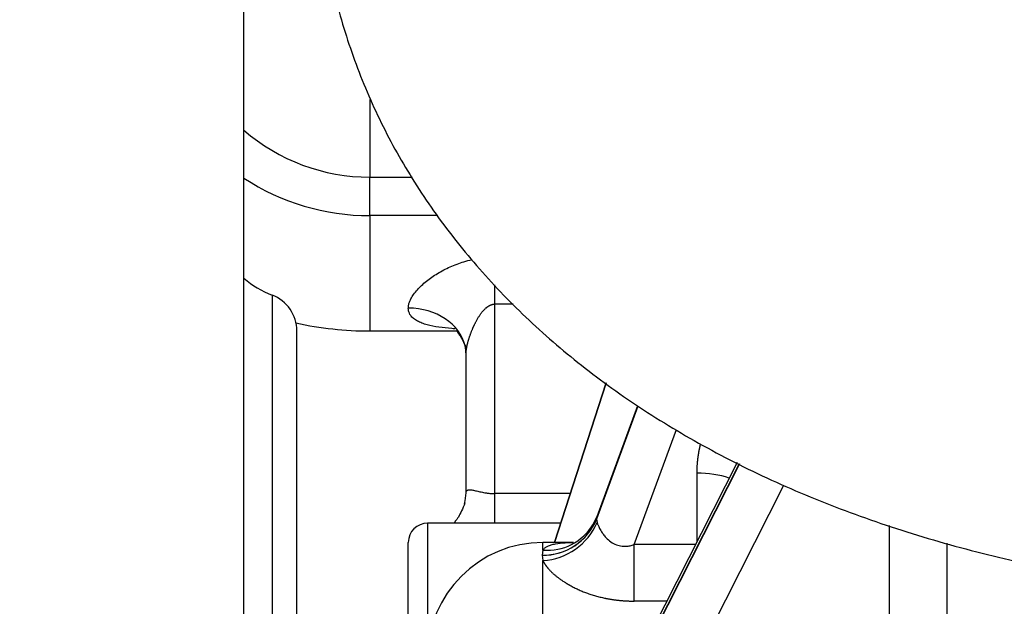
# Model space of a CAD drawing. Units: millimetres. Extents: x 0 to 408, y 0 to 202.
# Drawn here: x 175 to 182, y 139 to 143 of the extents above; entities that cross this region are included whole.
import ezdxf
from ezdxf.enums import TextEntityAlignment as Align
from ezdxf.lldxf.tags import DXFTag

# ---------------------------------------------------------------- set-up
doc = ezdxf.new("R2010")
doc.units = ezdxf.units.MM
for name, color, linetype in [('13810064', 7, 'Continuous'), ('13811030', 7, 'Continuous'), ('30L00-00571_000_', 7, 'Continuous'), ('Predeterminado', 7, 'Continuous')]:
    doc.layers.add(name, color=color, linetype=linetype)
doc.styles.add('SEACAD_Arial', font='arial.ttf')
tags = doc.linetypes.add('HIDDEN2', pattern=[4.7625, 3.175, -1.5875]).pattern_tags.tags
tags[6:7] = [DXFTag(74, 4), DXFTag(75, 0), DXFTag(340, '0'), DXFTag(46, 0.0), DXFTag(50, 0.0), DXFTag(44, 0.0), DXFTag(45, 0.0)]
tags[4:5] = [DXFTag(74, 4), DXFTag(75, 0), DXFTag(340, '0'), DXFTag(46, 0.0), DXFTag(50, 0.0), DXFTag(44, 0.0), DXFTag(45, 0.0)]
doc.dimstyles.new('SOLE', dxfattribs={"dimtxt": 2.6, "dimasz": 2.08, "dimexe": 1.3, "dimexo": 1.3, "dimgap": 0.65, "dimtad": 1, "dimlfac": 7.142857, "dimdsep": 46, "dimtxsty": 'SEACAD_Arial', "dimblk1": '_SE_FILLED', "dimblk2": '_SE_FILLED', "dimsah": 1, "dimcen": 1.3, "dimadec": 0, "dimazin": 0, "dimtfac": 0.7, "dimtdec": 3, "dimtmove": 0, "dimatfit": 3, "dimfxl": 1, "dimarcsym": 0})

# ---------------------------------------------------------------- blocks, each defined once
blk = doc.blocks.new('SE2')
at = {"layer": '13810064', "color": 7, "linetype": 'HIDDEN2'}
blk.add_line((176.8047, 133.7087), (176.8047, 157.6906), dxfattribs=at)
at = {"layer": '13811030', "color": 7, "linetype": 'HIDDEN2'}
blk.add_open_spline([(177.3403, 144.546), (177.3415, 144.4088), (177.3457, 144.1377), (177.4059, 143.6735), (177.5231, 143.1928), (177.6931, 142.7261), (177.9125, 142.2807), (178.1799, 141.8571), (178.4941, 141.4566), (178.8545, 141.0804), (179.2608, 140.7296), (179.7129, 140.4059), (180.2096, 140.1114), (180.7488, 139.8484), (181.327, 139.6195), (181.9392, 139.4266), (182.5792, 139.2711), (183.2432, 139.1533), (183.919, 139.0739), (184.5507, 139.0344), (184.9156, 139.0302), (185.0883, 139.0287)], degree=3, knots=[0, 0, 0, 0, 0.037387, 0.087375, 0.136972, 0.186364, 0.235841, 0.285744, 0.336398, 0.388104, 0.441102, 0.495538, 0.551419, 0.608587, 0.666741, 0.725513, 0.784547, 0.843519, 0.9023, 0.960839, 1, 1, 1, 1], dxfattribs=at)
at = {"layer": '30L00-00571_000_', "color": 7, "linetype": 'Continuous'}
for p, q in [((177.7217, 142.6743), (177.7217, 142.1087)), ((177.7217, 141.8287), (177.7217, 142.1087)), ((178.2145, 141.8287), (177.7217, 141.8287)), ((177.7217, 141.8287), (177.7217, 140.9887)), ((178.6317, 141.1842), (178.6317, 141.3246)), ((177.01, 141.2501), (177.01, 133.7087)), ((178.7647, 141.1842), (178.6317, 141.1842)), ((178.6317, 139.8042), (178.6317, 141.1842)), ((179.6734, 140.442), (179.3719, 139.6184)), ((179.6738, 140.4418), (179.3719, 139.6171)), ((179.6469, 139.433), (179.954, 140.272)), ((180.4118, 140.0219), (178.3297, 135.9185)), ((180.4127, 140.0215), (178.3297, 135.9163)), ((180.1017, 139.9533), (180.1017, 139.4502)), ((179.1809, 139.8042), (178.6317, 139.8042)), ((178.6317, 139.5887), (178.6317, 139.8042)), ((179.1759, 136.7911), (180.7356, 139.8649)), ((178.1417, 139.5887), (178.1417, 138.1887)), ((179.3743, 139.6361), (179.3719, 139.6184)), ((179.3719, 139.6184), (179.3719, 139.6171)), ((179.3719, 139.6171), (179.3762, 139.5947)), ((181.5031, 139.5727), (181.5031, 138.8022)), ((178.9817, 139.393), (178.9817, 139.4487)), ((178.9817, 139.393), (178.9751, 139.3561)), ((180.093, 139.433), (179.6469, 139.433)), ((179.6469, 139.0213), (179.6469, 139.433)), ((178.9751, 139.3561), (178.9751, 139.3552)), ((178.9751, 139.3552), (178.9817, 139.3164)), ((178.9817, 138.6087), (178.9817, 139.3164)), ((179.8841, 139.0213), (179.6469, 139.0213))]:
    blk.add_line(p, q, dxfattribs=at)
at = {"layer": '30L00-00571_000_', "color": 7, "linetype": 'HIDDEN2'}
for p, q in [((177.7217, 142.1087), (178.0313, 142.1087)), ((177.1897, 133.7087), (177.1897, 140.9884)), ((177.7217, 140.9887), (178.3578, 140.9887)), ((178.4217, 139.8087), (178.4217, 140.8186)), ((179.4417, 140.6104), (179.0659, 139.4487)), ((179.066, 139.4487), (179.4418, 140.6103)), ((179.6699, 140.4441), (179.3734, 139.634)), ((180.3959, 140.0299), (178.3611, 136.0197)), ((179.1112, 139.5887), (178.1417, 139.5887)), ((178.0017, 138.1887), (178.0017, 139.4487)), ((179.2054, 139.4487), (178.9817, 139.4487)), ((181.9217, 139.4427), (181.9217, 138.4121))]:
    blk.add_line(p, q, dxfattribs=at)
for centre, radius, start, end in [((177.7217, 143.5087), 1.4, 229.08035, 270), ((177.2608, 141.9037), 0.7, 229.3475, 249.01076), ((176.9097, 140.9887), 0.28, 0, 69.01076), ((177.7217, 143.5087), 2.52, 257.67063, 270), ((178.0333, 139.8286), 0.3889, 345.64241, 357.05996), ((178.1417, 139.4487), 0.14, 90, 180), ((178.9828, 139.7752), 0.4201, 268.95894, 337.88516), ((179.0145, 139.7785), 0.3869, 328.57523, 338.40289), ((178.9817, 138.6087), 0.84, 90, 180)]:
    blk.add_arc(centre, radius, start, end, dxfattribs=at)
at = {"layer": '30L00-00571_000_', "color": 7, "linetype": 'Continuous'}
for centre, radius, start, end in [((177.7217, 143.5087), 1.68, 236.91837, 270), ((178.9819, 139.777), 0.421, 269.06905, 337.8601), ((178.9538, 139.7747), 0.4592, 273.49202, 336.92191), ((179.0145, 139.7785), 0.3869, 265.1354, 328.57523)]:
    blk.add_arc(centre, radius, start, end, dxfattribs=at)
for centre, ratio, start_param in [((178.0017, 140.8186), 0.801658, 3.328089), ((180.1017, 139.7479), 0.489142, 4.11257)]:
    blk.add_ellipse(centre, major_axis=(-0.42, 0), ratio=ratio, start_param=start_param, end_param=4.712389, dxfattribs=at)
at = {"layer": '30L00-00571_000_', "color": 7, "linetype": 'HIDDEN2'}
blk.add_ellipse((178.0017, 140.8186), major_axis=(-0.42, 0), ratio=0.801658, start_param=3.141591, end_param=3.328089, dxfattribs=at)
at = {"layer": '30L00-00571_000_', "color": 7, "linetype": 'Continuous'}
for points, degree, knots in [([(178.0017, 141.1553), (178.0018, 141.1588), (178.002, 141.1657), (178.0036, 141.1765), (178.0061, 141.1875), (178.0097, 141.1987), (178.0143, 141.2103), (178.0232, 141.229), (178.0395, 141.2555), (178.0661, 141.2885), (178.0978, 141.3208), (178.1452, 141.3617), (178.2137, 141.4092), (178.3058, 141.4578), (178.3905, 141.4894), (178.4447, 141.5037), (178.4644, 141.5081), (178.4653, 141.5083)], 3, [0, 0, 0, 0, 0.0200106, 0.0400919, 0.0603129, 0.0807408, 0.1014414, 0.1224773, 0.1810164, 0.2424963, 0.3011061, 0.3622578, 0.4833142, 0.6082745, 0.7344688, 0.801469, 0.8048167, 0.8048167, 0.8048167, 0.8048167]), ([(178.4217, 140.8186), (178.4217, 140.8363), (178.424, 140.8568), (178.4283, 140.8789), (178.4421, 140.9341), (178.4626, 140.9901), (178.4761, 141.0219), (178.5108, 141.092), (178.552, 141.147), (178.5774, 141.1717), (178.6046, 141.1842), (178.6317, 141.1842)], 5, [0, 0, 0, 0, 0, 0, 0.231358, 0.231358, 0.231358, 0.561235, 0.561235, 0.561235, 1, 1, 1, 1, 1, 1]), ([(178.3411, 141.0042), (178.3332, 141.0048), (178.293, 141.0078), (178.2227, 141.0152), (178.1508, 141.0291), (178.1002, 141.0452), (178.0665, 141.0604), (178.0387, 141.0787), (178.0199, 141.0984), (178.0088, 141.1177), (178.0028, 141.1358), (178.0021, 141.1488), (178.0017, 141.1553)], 3, [0.3546635, 0.3546635, 0.3546635, 0.3546635, 0.3851475, 0.5089221, 0.6336269, 0.6970765, 0.7576019, 0.8201247, 0.8800564, 0.9204161, 0.9602203, 1, 1, 1, 1]), ([(178.4217, 139.8087), (178.4218, 139.8105), (178.4219, 139.8142), (178.4231, 139.8188), (178.4251, 139.8229), (178.4279, 139.8262), (178.4315, 139.8288), (178.4361, 139.8307), (178.4425, 139.832), (178.4514, 139.8322), (178.4671, 139.8306), (178.4902, 139.8256), (178.5171, 139.8191), (178.54, 139.8142), (178.5597, 139.8104), (178.5819, 139.8071), (178.6069, 139.8047), (178.6236, 139.8044), (178.6317, 139.8042)], 3, [0, 0, 0, 0, 0.035425, 0.071681, 0.108904, 0.147221, 0.186747, 0.227588, 0.26984, 0.332606, 0.404694, 0.536121, 0.661906, 0.724412, 0.780634, 0.857917, 0.930712, 1, 1, 1, 1]), ([(179.3762, 139.5947), (179.377, 139.5921), (179.3786, 139.5868), (179.3818, 139.578), (179.3857, 139.5685), (179.3912, 139.5564), (179.3997, 139.54), (179.4125, 139.5192), (179.4272, 139.4995), (179.4474, 139.4764), (179.4748, 139.452), (179.5148, 139.4303), (179.5533, 139.4209), (179.5871, 139.4204), (179.6169, 139.4241), (179.6367, 139.4299), (179.6469, 139.433)], 3, [0, 0, 0, 0, 0.03525, 0.0718, 0.109679, 0.148916, 0.210648, 0.289793, 0.37158, 0.42191, 0.545513, 0.664032, 0.774213, 0.845376, 0.92031, 1, 1, 1, 1]), ([(178.9817, 139.393), (178.9834, 139.3953), (178.9866, 139.3998), (178.9928, 139.406), (178.9999, 139.4117), (179.0081, 139.417), (179.0215, 139.4241), (179.0422, 139.4319), (179.0826, 139.4413), (179.1359, 139.4469), (179.1826, 139.4483), (179.203, 139.4486)], 3, [0, 0, 0, 0, 0.0241296, 0.0484121, 0.0729111, 0.0976885, 0.1228041, 0.1829417, 0.2448462, 0.3670278, 0.4559389, 0.4559389, 0.4559389, 0.4559389]), ([(178.9817, 139.3164), (178.9925, 139.2921), (179.0103, 139.2661), (179.0342, 139.24), (179.0935, 139.1866), (179.1695, 139.1385), (179.2127, 139.1155), (179.3232, 139.067), (179.4437, 139.0365), (179.5141, 139.0259), (179.5819, 139.0213), (179.6469, 139.0213)], 5, [0, 0, 0, 0, 0, 0, 0.276247, 0.276247, 0.276247, 0.578453, 0.578453, 0.578453, 1, 1, 1, 1, 1, 1])]:
    blk.add_open_spline(points, degree=degree, knots=knots, dxfattribs=at)
at = {"layer": '30L00-00571_000_', "color": 7, "linetype": 'HIDDEN2'}
for points, knots in [([(178.3556, 140.9928), (178.3544, 140.9908), (178.3557, 140.9837), (178.381, 140.9521), (178.3981, 140.9153), (178.4137, 140.8843)], [0.5859371, 0.5859371, 0.5859371, 0.5859371, 0.6565791, 0.7658926, 1, 1, 1, 1]), ([(178.4137, 139.7357), (178.3962, 139.6941), (178.376, 139.6429), (178.3406, 139.5997), (178.3361, 139.5891), (178.3381, 139.5855)], [0, 0, 0, 0, 0.2195112, 0.3245324, 0.4286158, 0.4286158, 0.4286158, 0.4286158])]:
    blk.add_open_spline(points, degree=3, knots=knots, dxfattribs=at)
blk.add_open_spline([(178.4137, 140.8843), (178.4164, 140.8788), (178.4195, 140.8752), (178.423, 140.8737)], degree=3, dxfattribs=at)
at = {"layer": '30L00-00571_000_', "color": 7, "linetype": 'Continuous'}
blk.add_open_spline([(180.1265, 140.1586), (180.1166, 140.1182), (180.1092, 140.0772), (180.1042, 140.036), (180.1017, 139.9947), (180.1017, 139.9533)], degree=5, dxfattribs=at)
blk = doc.blocks.new('DMBLK14')
at = {"layer": 'Predeterminado', "linetype": 'Continuous'}
for points in [[(165.2002, 181.1887), (165.8935, 181.1887), (165.5469, 183.2687)], [(165.2002, 135.7887), (165.5469, 133.7087), (165.8935, 135.7887)]]:
    blk.add_hatch(color=7, dxfattribs=at).paths.add_polyline_path(points)
at = {"layer": 'Predeterminado', "color": 7, "linetype": 'Continuous'}
for p, q in [((212.0586, 183.2687), (164.2469, 183.2687)), ((165.5469, 133.7087), (165.5469, 183.2687)), ((169.4967, 133.7087), (164.2469, 133.7087))]:
    blk.add_line(p, q, dxfattribs=at)
at = {"layer": 'Predeterminado', "color": 7, "linetype": 'Continuous', "style": 'SEACAD_Arial'}
blk.add_text('354', height=2.6, rotation=90, dxfattribs=at).set_placement((162.2969, 155.4365), align=Align.TOP_LEFT)
blk = doc.blocks.new('_SE_FILLED')
at = {"color": 0}
blk.add_line((0, 0), (-1, 0), dxfattribs=at)
blk.add_solid([(0, 0), (-1, -0.1665), (-1, 0.1665), (0, 0)], dxfattribs=at)
blk = doc.blocks.new('DMBLK15')
at = {"layer": 'Predeterminado', "linetype": 'Continuous'}
for points in [[(157.4002, 181.1887), (158.0935, 181.1887), (157.7469, 183.2687)], [(157.4002, 109.4532), (157.7469, 107.3732), (158.0935, 109.4532)]]:
    blk.add_hatch(color=7, dxfattribs=at).paths.add_polyline_path(points)
at = {"layer": 'Predeterminado', "color": 7, "linetype": 'Continuous'}
for p, q in [((212.0586, 183.2687), (156.4469, 183.2687)), ((157.7469, 183.2687), (157.7469, 107.3732)), ((198.2444, 107.3732), (156.4469, 107.3732))]:
    blk.add_line(p, q, dxfattribs=at)
at = {"layer": 'Predeterminado', "color": 7, "linetype": 'Continuous', "style": 'SEACAD_Arial'}
blk.add_text('542.11', height=2.6, rotation=90, dxfattribs=at).set_placement((154.4969, 139.7253), align=Align.TOP_LEFT)
blk = doc.blocks.new('DMBLK16')
at = {"layer": 'Predeterminado', "linetype": 'Continuous'}
for points in [[(168.9797, 101.9492), (168.9797, 102.6426), (166.8997, 102.2959)], [(214.3097, 101.9492), (216.3897, 102.2959), (214.3097, 102.6426)]]:
    blk.add_hatch(color=7, dxfattribs=at).paths.add_polyline_path(points)
at = {"layer": 'Predeterminado', "color": 7, "linetype": 'Continuous'}
for p, q in [((166.8997, 160.4087), (166.8997, 100.9959)), ((216.3897, 108.4687), (216.3897, 100.9959)), ((166.8997, 102.2959), (216.3897, 102.2959))]:
    blk.add_line(p, q, dxfattribs=at)
at = {"layer": 'Predeterminado', "color": 7, "linetype": 'Continuous', "style": 'SEACAD_Arial'}
blk.add_text('353.5', height=2.6, dxfattribs=at).set_placement((187.0665, 105.5459), align=Align.TOP_LEFT)
blk = doc.blocks.new('DMBLK19')
at = {"layer": 'Predeterminado', "linetype": 'Continuous'}
for points in [[(168.9797, 94.1492), (168.9797, 94.8426), (166.8997, 94.4959)], [(264.4997, 94.1492), (266.5797, 94.4959), (264.4997, 94.8426)]]:
    blk.add_hatch(color=7, dxfattribs=at).paths.add_polyline_path(points)
at = {"layer": 'Predeterminado', "color": 7, "linetype": 'Continuous'}
for p, q in [((166.8997, 160.4087), (166.8997, 93.1959)), ((266.5797, 128.6987), (266.5797, 93.1959)), ((166.8997, 94.4959), (266.5797, 94.4959))]:
    blk.add_line(p, q, dxfattribs=at)
at = {"layer": 'Predeterminado', "color": 7, "linetype": 'Continuous', "style": 'SEACAD_Arial'}
blk.add_text('712', height=2.6, dxfattribs=at).set_placement((213.6876, 97.7459), align=Align.TOP_LEFT)

msp = doc.modelspace()

# ---------------------------------------------------------------- block references
at = {"layer": 'Predeterminado'}
msp.add_blockref('SE2', (0, 0), dxfattribs=at)

# ---------------------------------------------------------------- dimensions: what is measured, and where the dimension line sits
at = {"layer": 'Predeterminado', "color": 7, "linetype": 'Continuous'}
for base, p1, p2, picture, middle in [((157.7469, 107.3732), (213.3586, 183.2687), (199.5444, 107.3732), 'DMBLK15', (157.7469, 145.3209)), ((165.5469, 183.2687), (170.7967, 133.7087), (213.3586, 183.2687), 'DMBLK14', (165.5469, 158.4887))]:
    dim = msp.add_linear_dim(base=base, p1=p1, p2=p2, angle=90, text='\\A1;<>', dimstyle='SOLE', dxfattribs=at)
    dim.commit()
    dim.dimension.update_dxf_attribs({"geometry": picture, "text_midpoint": middle, "dimtype": 160})
for base, p2, picture, middle in [((216.3897, 102.2959), (216.3897, 109.7687), 'DMBLK16', (191.6447, 102.2959)), ((266.5797, 94.4959), (266.5797, 129.9987), 'DMBLK19', (216.7397, 94.4959))]:
    dim = msp.add_linear_dim(base=base, p1=(166.8997, 161.7087), p2=p2, text='\\A1;<>', dimstyle='SOLE', dxfattribs=at)
    dim.commit()
    dim.dimension.update_dxf_attribs({"geometry": picture, "text_midpoint": middle, "dimtype": 160})

doc.saveas('drawing.dxf')
